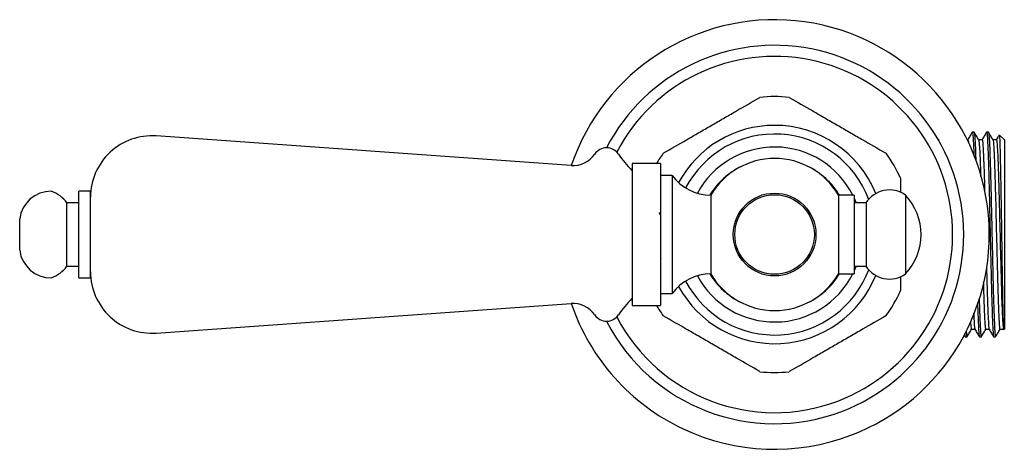
# Model space of a CAD drawing. Units: millimetres. Extents: x 5 to 995, y 5 to 995.
# Drawn here: x 465 to 590, y 224 to 278 of the extents above; entities that cross this region are included whole.
import ezdxf

# ---------------------------------------------------------------- set-up
doc = ezdxf.new("R2010")
doc.units = ezdxf.units.MM

msp = doc.modelspace()

# ---------------------------------------------------------------- linework, layer by layer
at = {"color": 7, "linetype": 'Continuous', "lineweight": 25}
for p, q in [((586.31, 264.19), (586.08, 264.19)), ((588.12, 264.19), (587.9, 264.19)), ((590.15, 263.19), (589.53, 263.81)), ((535.16, 259.94), (482.48, 263.69)), ((581.88, 263.2), (581.68, 263.2)), ((585.51, 263.2), (585.41, 263.2)), ((590.15, 263.19), (590.15, 262.58)), ((590.15, 262.58), (590.15, 239.19)), ((546.49, 260.19), (542.89, 260.19)), ((542.89, 260.19), (542.89, 251.19)), ((546.49, 260.19), (546.49, 251.19)), ((547.99, 258.69), (546.49, 258.69)), ((547.99, 258.69), (547.99, 251.19)), ((576.99, 258.28), (576.99, 256.5)), ((474.16, 256.69), (472.66, 256.69)), ((472.66, 251.97), (472.66, 256.69)), ((474.16, 251.97), (474.16, 256.69)), ((472.66, 255.19), (471.16, 255.19)), ((471.16, 251.76), (471.16, 255.19)), ((552.89, 256.19), (552.89, 251.19)), ((571.09, 256.19), (569.09, 256.19)), ((569.09, 256.19), (569.09, 251.19)), ((571.09, 256.19), (571.09, 251.19)), ((571.09, 255.8), (571.34, 255.19)), ((572.59, 255.19), (571.09, 255.19)), ((572.59, 255.19), (572.59, 251.19)), ((577.59, 256.19), (577.59, 251.19)), ((465.16, 251.48), (465.16, 253.19)), ((465.16, 249.19), (465.16, 251.48)), ((471.16, 247.19), (471.16, 251.76)), ((472.66, 245.69), (472.66, 251.97)), ((474.16, 245.69), (474.16, 251.97)), ((542.89, 251.19), (542.89, 242.19)), ((546.49, 251.19), (546.49, 242.19)), ((547.99, 251.19), (547.99, 243.69)), ((552.89, 251.19), (552.89, 246.19)), ((569.09, 251.19), (569.09, 246.19)), ((571.09, 251.19), (571.09, 246.19)), ((572.59, 251.19), (572.59, 247.19)), ((577.59, 251.19), (577.59, 246.19)), ((546.49, 248.34), (546.56, 248.21)), ((471.16, 247.19), (472.66, 247.19)), ((571.09, 247.19), (572.59, 247.19)), ((571.34, 247.19), (571.09, 246.59)), ((472.66, 245.69), (474.16, 245.69)), ((569.09, 246.19), (571.09, 246.19)), ((576.98, 245.85), (576.98, 244.1)), ((546.49, 243.69), (547.99, 243.69)), ((482.48, 238.69), (535.16, 242.44)), ((542.89, 242.19), (546.49, 242.19)), ((590.09, 239.14), (590.15, 239.19)), ((585.01, 238.47), (585.16, 238.2)), ((585.18, 238.19), (585.4, 238.19)), ((586.99, 238.19), (587.22, 238.19)), ((588.8, 238.19), (589.03, 238.19))]:
    msp.add_line(p, q, dxfattribs=at)
for radius in [5.25, 5.05]:
    msp.add_circle((560.99, 251.19), radius, dxfattribs=at)
for centre, radius, start, end in [((560.99, 251.19), 27.25, 290.8085, 161.2731), ((560.99, 251.19), 24, 290.8085, 152.7204), ((560.99, 251.19), 22.6, 290.8085, 152.4297), ((560.99, 251.19), 17.5, 83.8794, 96.0884), ((560.99, 251.19), 13.85, 89.9839, 151.6078), ((560.99, 251.19), 13.85, 22.0181, 89.9839), ((560.99, 251.19), 12.75, 20.4873, 152.3709), ((481.93, 255.94), 7.77, 85.9282, 180), ((535.4, 263.27), 3.34, 265.9282, 325.8283), ((539.66, 260.38), 1.81, 34.1717, 145.8283), ((552.86, 269.34), 14.14, 214.1717, 225.1404), ((560.99, 251.19), 17.5, 143.8794, 149.0503), ((560.99, 251.19), 11.1, 26.7726, 151.8342), ((560.99, 251.19), 17.5, 23.8794, 36.0884), ((560.99, 251.46), 9.38, 30.282, 149.718), ((560.99, 251.19), 9.62, 116.0791, 148.6825), ((560.99, 251.19), 9.62, 31.3092, 63.9209), ((552.89, 262.24), 6.05, 215.9383, 270), ((469.14, 252.68), 4.01, 89.7002, 172.6717), ((467.88, 252.9), 4, 34.9201, 71.3401), ((575.56, 253.34), 3.5, 54.5004, 148.1194), ((572.34, 251.19), 7.25, 316.3972, 43.6028), ((469.14, 249.7), 4.01, 187.3283, 270.2998), ((467.88, 249.48), 4, 288.6599, 325.0799), ((481.93, 246.44), 7.77, 180, 274.0718), ((560.99, 251.19), 12.75, 207.6291, 339.5127), ((575.56, 249.04), 3.5, 211.8806, 305.4996), ((552.89, 240.14), 6.05, 90, 144.0617), ((560.99, 251.19), 13.85, 208.3922, 337.9819), ((560.99, 251.19), 11.1, 208.1658, 333.2274), ((560.99, 251.19), 9.62, 211.3175, 243.9209), ((560.99, 250.92), 9.38, 210.282, 329.718), ((560.99, 251.19), 9.62, 296.0791, 328.6908), ((560.99, 251.19), 17.5, 323.8794, 336.0884), ((552.86, 233.05), 14.14, 134.8596, 145.8283), ((535.4, 239.11), 3.34, 34.1717, 94.0718), ((560.99, 251.19), 27.25, 198.7269, 290.8085), ((560.99, 251.19), 17.5, 210.9497, 216.0884), ((539.66, 242), 1.81, 214.1717, 325.8283), ((560.99, 251.19), 24, 207.2796, 290.8085), ((560.99, 251.19), 22.6, 207.5703, 290.8085), ((560.99, 251.19), 17.5, 263.8794, 276.0884)]:
    msp.add_arc(centre, radius, start, end, dxfattribs=at)
for points, knots in [([(546.85, 261.51), (547.83, 262.08), (549.32, 262.93), (551.37, 264.11), (552.94, 265.02), (554.5, 265.92), (556.58, 267.12), (558.11, 268), (559.13, 268.59)], [0, 0, 0, 0, 0.245603, 0.370838, 0.495992, 0.620141, 0.744366, 1, 1, 1, 1]), ([(562.85, 268.59), (563.84, 268.02), (565.32, 267.16), (567.37, 265.98), (568.94, 265.08), (570.5, 264.17), (572.58, 262.97), (574.1, 262.09), (575.13, 261.5)], [0, 0, 0, 0, 0.2456031, 0.3708385, 0.4959917, 0.6201406, 0.7443658, 1, 1, 1, 1]), ([(586.07, 264.18), (585.97, 264.01), (585.78, 263.68), (585.6, 263.36), (585.5, 263.19)], [0, 0, 0, 0, 0.500244, 1, 1, 1, 1]), ([(586.08, 264.14), (586.09, 264.15), (586.12, 264.16), (586.17, 263.71), (586.22, 262.85), (586.26, 261.96), (586.28, 261.28), (586.28, 261.12)], [0, 0, 0, 0, 0.1588045, 0.4144204, 0.6683734, 0.9259476, 1, 1, 1, 1]), ([(586.89, 263.2), (586.8, 263.36), (586.61, 263.69), (586.42, 264.02), (586.32, 264.18)], [0, 0, 0, 0, 0.499987, 1, 1, 1, 1]), ([(586.32, 264.15), (586.33, 264.15), (586.35, 264.18), (586.38, 263.82), (586.43, 263.06), (586.48, 261.97), (586.52, 260.99), (586.53, 260.54)], [0, 0, 0, 0, 0.0501942, 0.2965012, 0.5387066, 0.7843663, 1, 1, 1, 1]), ([(587.88, 264.18), (587.79, 264.01), (587.6, 263.68), (587.41, 263.36), (587.32, 263.19)], [0, 0, 0, 0, 0.500365, 1, 1, 1, 1]), ([(587.9, 264.14), (587.91, 264.15), (587.94, 264.16), (587.98, 263.71), (588.03, 262.86), (588.08, 261.63), (588.14, 260.07), (588.19, 258.22), (588.24, 256.11), (588.29, 253.77), (588.35, 251.3), (588.4, 248.88), (588.46, 246.59), (588.51, 244.5), (588.56, 242.62), (588.61, 241), (588.66, 239.71), (588.71, 238.79), (588.76, 238.26), (588.79, 238.24), (588.8, 238.23)], [0, 0, 0, 0, 0.035254, 0.092001, 0.148378, 0.205559, 0.262691, 0.319004, 0.37585, 0.436936, 0.497397, 0.557756, 0.614542, 0.671136, 0.727405, 0.784373, 0.84163, 0.898262, 0.954733, 1, 1, 1, 1]), ([(588.7, 263.2), (588.61, 263.36), (588.42, 263.69), (588.23, 264.02), (588.13, 264.18)], [0, 0, 0, 0, 0.49999, 1, 1, 1, 1]), ([(588.13, 264.15), (588.14, 264.15), (588.16, 264.18), (588.2, 263.82), (588.25, 263.06), (588.3, 261.9), (588.35, 260.41), (588.41, 258.5), (588.46, 256.31), (588.52, 253.92), (588.57, 251.61), (588.62, 249.29), (588.67, 247.02), (588.72, 244.88), (588.77, 242.95), (588.83, 241.28), (588.88, 239.93), (588.93, 238.92), (588.98, 238.34), (589.02, 238.12), (589.04, 238.22), (589.04, 238.24)], [0, 0, 0, 0, 0.013261, 0.070021, 0.125836, 0.182447, 0.239189, 0.295276, 0.363559, 0.420677, 0.477307, 0.533508, 0.59052, 0.647517, 0.703699, 0.760359, 0.817478, 0.874143, 0.930322, 0.987317, 1, 1, 1, 1]), ([(589.48, 263.8), (589.46, 263.76), (589.34, 263.56), (589.22, 263.36), (589.13, 263.19)], [0, 0, 0, 0, 0.194446, 1, 1, 1, 1]), ([(589.5, 263.79), (589.51, 263.79), (589.53, 263.8), (589.55, 263.44), (589.58, 262.73), (589.61, 261.68), (589.64, 260.33), (589.67, 258.73), (589.7, 256.95), (589.74, 255.02), (589.77, 252.98), (589.8, 250.9), (589.83, 248.81), (589.86, 246.81), (589.89, 244.95), (589.92, 243.29), (589.95, 241.86), (589.98, 240.7), (590.01, 239.82), (590.04, 239.29), (590.07, 239.08), (590.08, 239.14), (590.08, 239.15)], [0, 0, 0, 0, 0.026944, 0.081092, 0.135742, 0.19039, 0.244934, 0.299477, 0.353135, 0.406298, 0.45946, 0.513357, 0.56725, 0.620919, 0.674587, 0.727258, 0.779435, 0.831612, 0.884548, 0.93748, 0.990271, 1, 1, 1, 1]), ([(585.51, 263.18), (585.52, 263.18), (585.54, 263.21), (585.57, 263.05), (585.59, 262.82), (585.59, 262.77)], [0, 0, 0, 0, 0.343423, 0.856207, 1, 1, 1, 1]), ([(587.32, 263.2), (587.25, 263.2), (587.1, 263.2), (586.96, 263.2), (586.89, 263.2)], [0, 0, 0, 0, 0.519335, 1, 1, 1, 1]), ([(586.89, 263.19), (586.9, 263.15), (586.93, 263.05), (586.97, 262.57), (587.02, 261.86), (587.06, 260.9), (587.1, 259.82), (587.13, 258.98), (587.14, 258.61)], [0, 0, 0, 0, 0.169394, 0.340803, 0.512804, 0.686747, 0.860705, 1, 1, 1, 1]), ([(587.32, 263.17), (587.33, 263.19), (587.35, 263.23), (587.39, 263.03), (587.43, 262.58), (587.47, 261.86), (587.51, 260.9), (587.56, 259.73), (587.6, 258.37), (587.63, 257.3), (587.65, 256.66), (587.65, 256.57)], [0, 0, 0, 0, 0.058745, 0.190765, 0.321047, 0.451779, 0.583987, 0.716206, 0.846971, 0.977226, 1, 1, 1, 1]), ([(589.14, 263.2), (589.06, 263.2), (588.92, 263.2), (588.77, 263.2), (588.7, 263.2)], [0, 0, 0, 0, 0.519497, 1, 1, 1, 1]), ([(588.7, 263.18), (588.71, 263.15), (588.74, 263.1), (588.78, 262.69), (588.82, 262.04), (588.86, 261.14), (588.91, 260.01), (588.95, 258.7), (588.99, 257.22), (589.04, 255.6), (589.08, 253.88), (589.12, 252.11), (589.17, 250.32), (589.21, 248.55), (589.25, 246.83), (589.3, 245.21), (589.34, 243.72), (589.38, 242.4), (589.42, 241.27), (589.47, 240.36), (589.51, 239.69), (589.55, 239.3), (589.58, 239.14), (589.6, 239.18), (589.6, 239.18)], [0, 0, 0, 0, 0.038028, 0.085741, 0.133265, 0.181428, 0.229716, 0.277592, 0.325015, 0.373077, 0.421384, 0.469397, 0.516803, 0.564738, 0.613037, 0.661162, 0.708634, 0.756417, 0.804682, 0.852892, 0.900515, 0.94812, 0.996324, 1, 1, 1, 1]), ([(589.14, 263.18), (589.14, 263.19), (589.16, 263.25), (589.19, 263.09), (589.23, 262.7), (589.27, 262.04), (589.32, 261.14), (589.36, 260.01), (589.41, 258.7), (589.45, 257.22), (589.49, 255.6), (589.53, 253.88), (589.58, 252.11), (589.62, 250.32), (589.66, 248.55), (589.71, 246.83), (589.75, 245.21), (589.79, 243.72), (589.83, 242.4), (589.88, 241.27), (589.92, 240.36), (589.96, 239.69), (590.01, 239.3), (590.04, 239.14), (590.05, 239.18), (590.05, 239.18)], [0, 0, 0, 0, 0.010403, 0.057661, 0.1044, 0.150954, 0.198134, 0.245437, 0.292335, 0.33879, 0.385871, 0.433193, 0.480226, 0.526663, 0.573621, 0.620934, 0.668076, 0.714579, 0.761387, 0.808667, 0.855893, 0.902544, 0.949178, 0.996397, 1, 1, 1, 1]), ([(546.54, 253.63), (546.49, 253.72), (546.42, 253.84), (546.35, 253.96), (546.33, 253.98)], [0, 0, 0, 0, 0.769697, 1, 1, 1, 1]), ([(587.89, 247.04), (587.89, 246.85), (587.91, 246.09), (587.94, 244.87), (587.99, 243.41), (588.03, 242.13), (588.07, 241.05), (588.12, 240.19), (588.16, 239.59), (588.19, 239.25), (588.22, 239.23), (588.23, 239.22)], [0, 0, 0, 0, 0.042674, 0.16944, 0.294604, 0.421171, 0.548697, 0.675758, 0.801097, 0.927262, 1, 1, 1, 1]), ([(587.48, 245.17), (587.49, 245.07), (587.5, 244.45), (587.53, 243.42), (587.58, 242.13), (587.62, 241.05), (587.66, 240.19), (587.7, 239.59), (587.74, 239.23), (587.77, 239.2), (587.78, 239.19)], [0, 0, 0, 0, 0.02634, 0.167017, 0.309272, 0.452603, 0.595413, 0.736286, 0.878089, 1, 1, 1, 1]), ([(586.75, 242.49), (586.76, 241.99), (586.8, 240.94), (586.85, 239.71), (586.9, 238.79), (586.95, 238.26), (586.98, 238.24), (586.99, 238.23)], [0, 0, 0, 0, 0.189601, 0.404792, 0.617634, 0.829872, 1, 1, 1, 1]), ([(586.96, 243.04), (586.96, 243.03), (586.98, 242.37), (587.01, 241.3), (587.06, 239.92), (587.12, 238.92), (587.17, 238.34), (587.2, 238.12), (587.22, 238.21), (587.23, 238.23)], [0, 0, 0, 0, 0.003506, 0.196014, 0.39008, 0.5826, 0.773472, 0.967115, 1, 1, 1, 1]), ([(559.12, 233.79), (558.14, 234.36), (556.65, 235.22), (554.6, 236.4), (553.04, 237.31), (551.48, 238.21), (549.39, 239.41), (547.87, 240.29), (546.84, 240.88)], [0, 0, 0, 0, 0.245603, 0.370838, 0.495992, 0.620141, 0.744366, 1, 1, 1, 1]), ([(575.12, 240.88), (574.14, 240.31), (572.65, 239.45), (570.6, 238.27), (569.04, 237.36), (567.47, 236.46), (565.39, 235.26), (563.87, 234.38), (562.84, 233.79)], [0, 0, 0, 0, 0.245603, 0.370838, 0.495992, 0.620141, 0.744366, 1, 1, 1, 1]), ([(585.85, 240.15), (585.86, 240.13), (585.87, 239.83), (585.9, 239.5), (585.94, 239.19), (585.96, 239.2), (585.97, 239.2)], [0, 0, 0, 0, 0.037997, 0.400944, 0.767969, 1, 1, 1, 1]), ([(586.25, 241.2), (586.26, 241.09), (586.28, 240.63), (586.31, 240.04), (586.35, 239.49), (586.39, 239.22), (586.41, 239.21), (586.41, 239.21)], [0, 0, 0, 0, 0.087182, 0.360942, 0.631246, 0.904586, 1, 1, 1, 1]), ([(585.3, 238.98), (585.32, 238.76), (585.35, 238.32), (585.39, 238.12), (585.41, 238.22), (585.42, 238.24)], [0, 0, 0, 0, 0.442037, 0.897879, 1, 1, 1, 1]), ([(585.42, 238.2), (585.51, 238.37), (585.7, 238.69), (585.88, 239.01), (585.98, 239.17)], [0, 0, 0, 0, 0.506909, 1, 1, 1, 1]), ([(585.97, 239.17), (586.05, 239.17), (586.19, 239.17), (586.34, 239.17), (586.42, 239.17)], [0, 0, 0, 0, 0.506632, 1, 1, 1, 1]), ([(586.41, 239.18), (586.51, 239.02), (586.7, 238.69), (586.88, 238.36), (586.98, 238.2)], [0, 0, 0, 0, 0.499486, 1, 1, 1, 1]), ([(587.23, 238.2), (587.32, 238.36), (587.51, 238.69), (587.7, 239.02), (587.8, 239.18)], [0, 0, 0, 0, 0.500013, 1, 1, 1, 1]), ([(587.78, 239.17), (587.86, 239.17), (588.01, 239.17), (588.16, 239.17), (588.23, 239.17)], [0, 0, 0, 0, 0.506427, 1, 1, 1, 1]), ([(588.23, 239.18), (588.32, 239.02), (588.51, 238.69), (588.7, 238.36), (588.79, 238.2)], [0, 0, 0, 0, 0.499317, 1, 1, 1, 1]), ([(589.04, 238.2), (589.14, 238.37), (589.33, 238.69), (589.51, 239.01), (589.6, 239.17)], [0, 0, 0, 0, 0.506819, 1, 1, 1, 1]), ([(589.6, 239.17), (589.67, 239.17), (589.83, 239.17), (589.98, 239.17), (590.05, 239.17)], [0, 0, 0, 0, 0.498988, 1, 1, 1, 1]), ([(585.1, 238.63), (585.11, 238.51), (585.14, 238.23), (585.16, 238.23), (585.18, 238.23)], [0, 0, 0, 0, 0.425174, 1, 1, 1, 1])]:
    msp.add_open_spline(points, degree=3, knots=knots, dxfattribs=at)

doc.saveas('drawing.dxf')
